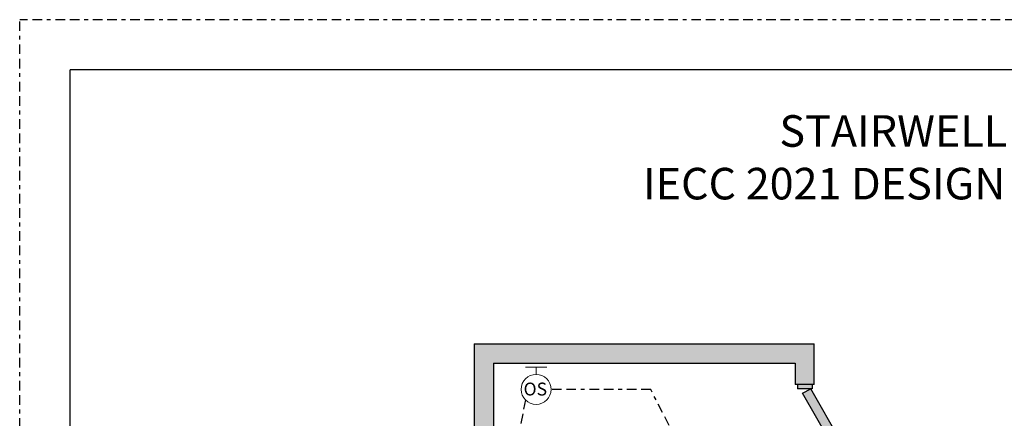
# Model space of a CAD drawing. Units: inches. Extents: x 1138.5 to 1183.9, y 481.6 to 540.4.
# Drawn here: x 1138.5 to 1164.2, y 530 to 540.4 of the extents above; entities that cross this region are included whole.
import ezdxf

# ---------------------------------------------------------------- set-up
doc = ezdxf.new("R2010")
doc.units = ezdxf.units.IN
doc.header["$MEASUREMENT"] = 0
doc.linetypes.add('BORDER2', pattern=[0.875, 0.25, -0.125, 0.25, -0.125, 0, -0.125])
doc.linetypes.add('HIDDEN', pattern=[0.375, 0.25, -0.125])
for name, color, linetype in [('Border page', 7, 'Continuous'), ('OSC Sensor', 7, 'Continuous'), ('OSC-PC 3-Wire 18Awg', 30, 'BORDER2'), ('Room Layout', 7, 'Continuous'), ('TXT', 7, 'Continuous')]:
    doc.layers.add(name, color=color, linetype=linetype)
doc.layers.add('Border print', color=4, linetype='HIDDEN', plot=False)

msp = doc.modelspace()

# ---------------------------------------------------------------- hatches: boundary and pattern name
at = {"layer": 'Room Layout'}
for points in [[(1159.221, 510.66), (1159.221, 527.629), (1158.721, 527.629), (1158.721, 511.16), (1150.858, 511.16), (1150.858, 531.411), (1158.721, 531.411), (1158.721, 530.851), (1159.221, 530.851), (1159.221, 531.911), (1150.358, 531.911), (1150.358, 510.66)], [(1159.169, 530.743), (1159.169, 530.833), (1159.169, 530.851), (1158.781, 530.851), (1158.781, 530.743)], [(1160.402, 528.024), (1160.612, 528.145), (1159.127, 530.743), (1158.917, 530.623)]]:
    msp.add_hatch(color=254, dxfattribs=at).paths.add_polyline_path(points)

# ---------------------------------------------------------------- linework, layer by layer
at = {"layer": 'Border page', "color": 7, "linetype": 'Continuous'}
for p in [(1139.828, 482.519), (1182.855, 539.058)]:
    msp.add_line(p, (1139.828, 539.058), dxfattribs=at)
at = {"layer": 'Border print', "color": 4, "linetype": 'BORDER2'}
for p in [(1138.51, 481.574), (1183.942, 540.368)]:
    msp.add_line(p, (1138.51, 540.368), dxfattribs=at)
at = {"layer": 'OSC Sensor', "lineweight": 9}
for p, q in [((1151.986, 531.303), (1151.693, 531.303)), ((1151.693, 531.303), (1152.248, 531.303)), ((1151.971, 531.117), (1151.971, 531.303))]:
    msp.add_line(p, q, dxfattribs=at)
msp.add_circle((1151.971, 530.726), 0.391, dxfattribs=at)
at = {"layer": 'OSC-PC 3-Wire 18Awg'}
for p, q in [((1154.96, 530.722), (1152.361, 530.726)), ((1156.324, 528.048), (1154.96, 530.722)), ((1151.69, 530.454), (1151.329, 528.538))]:
    msp.add_line(p, q, dxfattribs=at)
at = {"layer": 'Room Layout', "color": 7}
for p, q in [((1150.358, 531.911), (1159.221, 531.911)), ((1150.358, 531.911), (1150.358, 510.66)), ((1159.221, 530.851), (1159.221, 531.911)), ((1150.858, 531.411), (1158.721, 531.411)), ((1150.858, 531.411), (1150.858, 511.16)), ((1158.721, 531.411), (1158.721, 530.851)), ((1159.221, 530.851), (1158.721, 530.851)), ((1159.221, 530.851), (1158.721, 530.851)), ((1158.781, 530.851), (1158.781, 530.746)), ((1158.781, 530.851), (1158.781, 530.743)), ((1159.169, 530.851), (1158.781, 530.851)), ((1159.169, 530.743), (1158.781, 530.743)), ((1159.169, 530.743), (1158.781, 530.743)), ((1158.917, 530.623), (1159.127, 530.743)), ((1160.612, 528.145), (1159.127, 530.743)), ((1159.169, 530.851), (1159.169, 530.743)), ((1159.169, 530.851), (1159.169, 530.743)), ((1159.169, 530.833), (1159.169, 530.743)), ((1159.169, 530.833), (1159.169, 530.743)), ((1160.402, 528.024), (1158.917, 530.623))]:
    msp.add_line(p, q, dxfattribs=at)

# ---------------------------------------------------------------- texts
at = {"layer": 'OSC Sensor', "insert": (1151.644, 530.902), "char_height": 0.33551, "attachment_point": 1}
msp.add_mtext('{\\fArial|b0|i0|c0|p34;OS}', dxfattribs=at)
at = {"layer": 'TXT', "insert": (1161.28, 537.877), "char_height": 0.82378, "width": 22.19325, "attachment_point": 2}
msp.add_mtext('{\\fArial|b1|i0|c0|p34;STAIRWELL\\PIECC 2021 DESIGN GUIDE }', dxfattribs=at)

doc.saveas('drawing.dxf')
